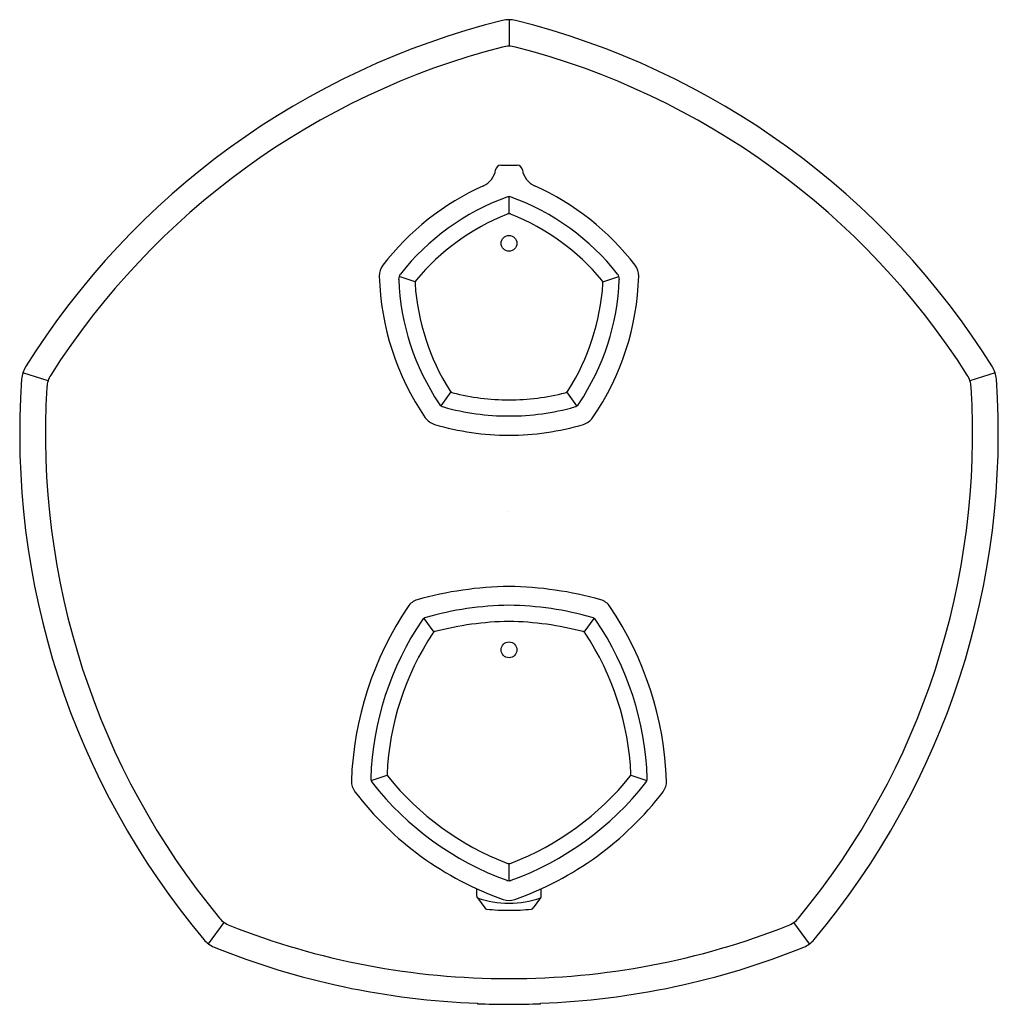
# Model space of a CAD drawing. Extents: x 4071.01 to 4078.33, y 141.77 to 149.14.
import ezdxf

# ---------------------------------------------------------------- set-up
doc = ezdxf.new("R2010")
doc.units = 0
doc.header["$LTSCALE"] = 0.64311
doc.layers.get('0').update_dxf_attribs({"color": 255, "linetype": 'CONTINUOUS'})
doc.layers.get('DEFPOINTS').update_dxf_attribs({"linetype": 'CONTINUOUS'})
doc.styles.get("Standard").update_dxf_attribs({"font": 'txt', "width": 0.8})

msp = doc.modelspace()

# ---------------------------------------------------------------- linework, layer by layer
for p, q in [((4074.6712, 149.138), (4074.6712, 148.9395)), ((4074.6098, 148.0479), (4074.7326, 148.0479)), ((4074.6712, 147.6845), (4074.6712, 147.8137)), ((4073.9701, 147.1759), (4073.8487, 147.2153)), ((4075.3723, 147.1759), (4075.4936, 147.2153)), ((4071.2231, 146.4346), (4071.0345, 146.4958)), ((4078.3078, 146.4958), (4078.1193, 146.4346)), ((4074.1629, 146.2484), (4074.2379, 146.3516)), ((4075.1795, 146.2484), (4075.1044, 146.3516)), ((4074.0332, 144.6568), (4074.108, 144.5538)), ((4075.2343, 144.5538), (4075.3091, 144.6568)), ((4073.6389, 143.4434), (4073.76, 143.4827)), ((4075.5824, 143.4827), (4075.7034, 143.4434)), ((4074.6712, 142.6933), (4074.6712, 142.8224)), ((4074.4306, 142.5773), (4074.4306, 142.6327)), ((4074.9117, 142.5773), (4074.9117, 142.6327)), ((4074.4344, 142.5658), (4074.4898, 142.4892)), ((4074.908, 142.5658), (4074.8525, 142.4892)), ((4072.4235, 142.2206), (4072.5401, 142.3811)), ((4076.9189, 142.2206), (4076.8022, 142.3811)), ((4074.4349, 141.7767), (4074.4349, 141.773)), ((4074.9074, 141.773), (4074.9074, 141.7767))]:
    msp.add_line(p, q)
for centre in [(4074.6712, 147.4638), (4074.6712, 144.4216)]:
    msp.add_circle(centre, 0.059)
for centre, radius, start, end in [((4076.0445, 143.424), 5.8824, 103.97822, 148.02184), ((4074.6712, 148.9411), 0.1969, 76.02174, 103.97826), ((4073.2978, 143.424), 5.8824, 31.97817, 76.02177), ((4076.0444, 143.424), 5.6899, 104.4778, 147.54015), ((4074.6712, 148.7426), 0.1969, 75.5222, 104.4778), ((4073.2979, 143.424), 5.6899, 32.45985, 75.5222), ((4074.4152, 148.0385), 0.1575, 294.16599, 351.23487), ((4074.6098, 148.0085), 0.0394, 90, 171.23487), ((4074.7326, 148.0085), 0.0394, 8.76513, 90), ((4074.9272, 148.0385), 0.1575, 188.76513, 245.83401), ((4075.2811, 146.1086), 1.9577, 114.16599, 142.53476), ((4074.0613, 146.1086), 1.9577, 37.46524, 65.83401), ((4075.2769, 146.1143), 1.8069, 110.13329, 141.70471), ((4074.6712, 147.7666), 0.0471, 69.86671, 110.13329), ((4074.0654, 146.1143), 1.8069, 38.29529, 69.86671), ((4075.2937, 146.0914), 1.7137, 111.93435, 140.22422), ((4074.6712, 147.6374), 0.0471, 68.06565, 111.93435), ((4074.0486, 146.0914), 1.7137, 39.77578, 68.06565), ((4073.8284, 147.2219), 0.1275, 142.53476, 181.46835), ((4075.5139, 147.2219), 0.1275, 358.53165, 37.46524), ((4075.6582, 147.2688), 1.9579, 181.46835, 214.53201), ((4073.9063, 147.1966), 0.0606, 141.70471, 182.29528), ((4075.6513, 147.2665), 1.8069, 182.29528, 213.70472), ((4074.0044, 147.1647), 0.0361, 140.22422, 183.77745), ((4073.691, 147.2665), 1.8069, 326.29528, 357.70472), ((4073.6841, 147.2688), 1.9579, 325.46799, 358.53165), ((4075.3379, 147.1647), 0.0361, 356.22255, 39.77578), ((4075.436, 147.1966), 0.0606, 357.70472, 38.29529), ((4075.678, 147.2752), 1.7133, 183.77745, 212.22267), ((4073.6644, 147.2752), 1.7133, 327.77733, 356.22255), ((4071.2218, 146.435), 0.1969, 148.02178, 175.978), ((4078.1205, 146.435), 0.1969, 4.022, 31.97822), ((4076.8932, 146.0362), 5.8823, 175.978, 220.02217), ((4071.404, 146.3758), 0.1902, 147.54015, 176.45985), ((4072.4491, 146.0362), 5.8823, 319.97783, 4.022), ((4077.9383, 146.3758), 0.1902, 3.54015, 32.45985), ((4076.8932, 146.0362), 5.6899, 176.45985, 219.54018), ((4072.4492, 146.0362), 5.6899, 320.45982, 3.54015), ((4074.2593, 146.381), 0.0364, 212.22267, 255.5259), ((4074.6712, 147.9766), 1.6842, 255.5259, 270.00004), ((4074.6712, 147.9766), 1.6842, 269.99996, 284.4741), ((4075.083, 146.381), 0.0364, 284.4741, 327.77733), ((4074.1985, 146.2974), 0.0606, 213.70472, 254.29528), ((4074.6712, 147.9786), 1.8069, 254.29528, 270), ((4074.6712, 147.9786), 1.8069, 270, 285.70472), ((4075.1439, 146.2974), 0.0606, 285.70472, 326.29528), ((4074.1503, 146.2312), 0.1275, 214.53201, 253.46345), ((4075.192, 146.2312), 0.1275, 286.53655, 325.46799), ((4074.6712, 147.9856), 1.9577, 253.46404, 269.99819), ((4074.6711, 147.9856), 1.9577, 270.00181, 286.53596), ((4074.703, 142.265), 2.6306, 90.69368, 105.84235), ((4074.6393, 142.265), 2.6306, 74.15765, 89.30632), ((4076.0074, 143.3446), 2.5173, 146.17917, 177.84491), ((4074.0185, 144.677), 0.1233, 105.84229, 146.15772), ((4074.7048, 142.3316), 2.4233, 90.79584, 105.71794), ((4074.6375, 142.3316), 2.4233, 74.28206, 89.20416), ((4075.3238, 144.677), 0.1233, 33.84228, 74.15771), ((4073.3349, 143.3446), 2.5173, 2.15509, 33.82083), ((4075.8968, 143.3805), 2.2616, 146.01523, 177.98484), ((4074.0617, 144.6176), 0.0485, 105.98499, 146.01523), ((4074.7037, 142.3383), 2.2958, 90.81275, 104.83132), ((4074.6386, 142.3383), 2.2958, 75.16868, 89.18725), ((4075.2806, 144.6176), 0.0485, 33.98477, 74.01501), ((4073.4455, 143.3805), 2.2616, 2.01516, 33.98477), ((4075.8312, 143.4017), 2.0744, 146.47491, 177.52004), ((4074.1225, 144.5338), 0.0247, 105.1288, 146.47491), ((4075.2198, 144.5338), 0.0247, 33.52509, 74.8712), ((4073.5111, 143.4017), 2.0744, 2.47996, 33.52509), ((4073.7834, 143.4904), 0.0247, 177.52004, 218.95642), ((4075.5589, 143.4904), 0.0247, 321.04358, 2.47996), ((4073.6315, 143.4411), 0.1396, 180.73839, 215.76109), ((4073.685, 143.4584), 0.0485, 177.98484, 218.01538), ((4075.4287, 144.8214), 2.2616, 218.01538, 249.99777), ((4075.427, 144.8193), 2.1383, 218.95642, 248.81129), ((4073.9137, 144.8214), 2.2616, 290.00223, 321.98462), ((4073.9153, 144.8193), 2.1383, 291.18871, 321.04358), ((4075.6573, 143.4584), 0.0485, 321.98462, 2.01516), ((4075.7108, 143.4411), 0.1396, 324.23891, 359.26161), ((4075.432, 144.826), 2.4111, 217.46263, 250.5367), ((4073.9103, 144.8259), 2.411, 289.46282, 322.53785), ((4074.6712, 142.8695), 0.0471, 248.81129, 291.18871), ((4074.6712, 142.7404), 0.0471, 249.99777, 290.00223), ((4074.4503, 142.5773), 0.0197, 180, 215.87875), ((4074.6712, 143.2197), 0.6955, 250.09594, 289.90406), ((4074.6712, 142.673), 0.1276, 250.5358, 289.4642), ((4074.892, 142.5773), 0.0197, 324.12125, 0), ((4074.5057, 142.5007), 0.0197, 215.87875, 263.61273), ((4074.6712, 143.9785), 1.5067, 263.61273, 269.99981), ((4074.6712, 143.9785), 1.5067, 270.00019, 276.38727), ((4074.8366, 142.5007), 0.0197, 276.38727, 324.12125), ((4072.6519, 142.535), 0.1902, 219.54018, 248.45982), ((4076.6904, 142.535), 0.1902, 291.54018, 320.45982), ((4074.6712, 147.6506), 5.6899, 248.45982, 270.00001), ((4074.6712, 147.6506), 5.6899, 269.99999, 291.54018), ((4072.5444, 142.3843), 0.2035, 220.02217, 247.04838), ((4076.7979, 142.3843), 0.2035, 292.95162, 319.97783), ((4074.638, 147.5573), 5.7841, 247.93393, 267.98823), ((4074.7043, 147.5573), 5.7841, 272.01177, 292.06607), ((4074.6717, 147.67), 5.9017, 267.70051, 269.99443), ((4074.6706, 147.67), 5.9017, 270.00557, 272.29949)]:
    msp.add_arc(centre, radius, start, end)

# ---------------------------------------------------------------- texts
at = {"layer": 'DEFPOINTS'}
for tag, p, s in [('TRADENAME', (4074.6674, 145.4552), 'OCCASION'), ('MODELNUMBER', (4074.6674, 145.4569), 'K-EX27039T-9'), ('PRODUCT', (4074.6674, 145.4536), 'VALVE TRIM')]:
    msp.add_attdef(tag, p, s, height=0.001, dxfattribs=at)

doc.saveas('drawing.dxf')
